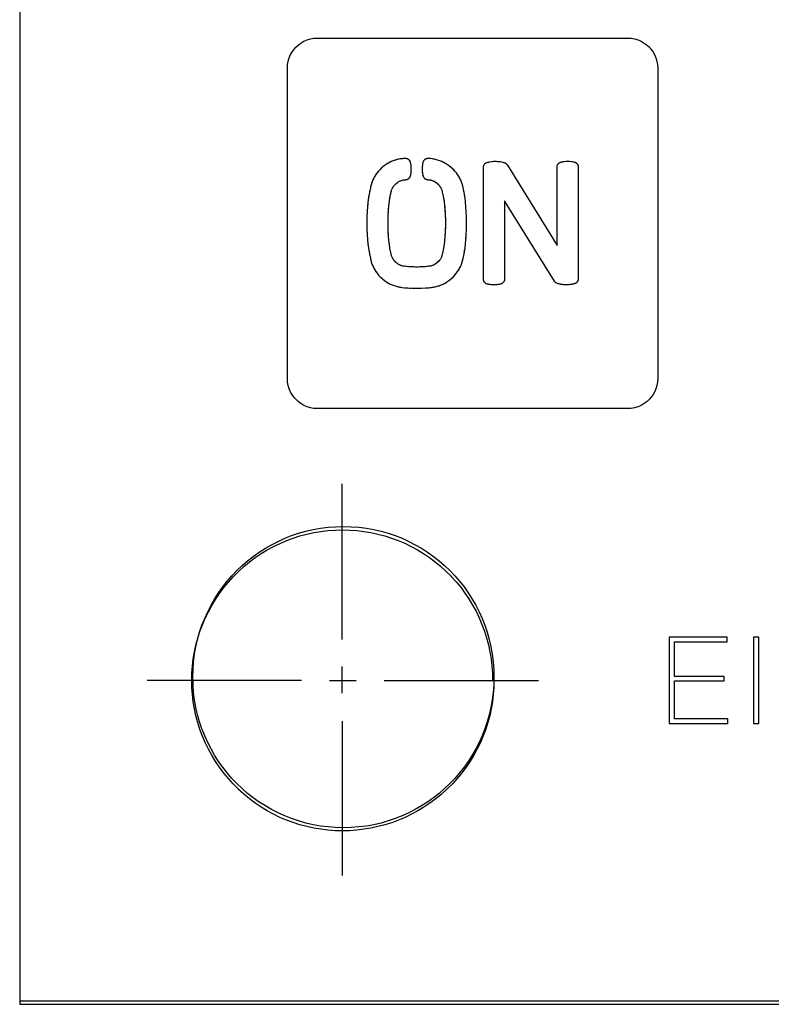
# Model space of a CAD drawing. Units: millimetres. Extents: x 31 to 818, y 144 to 401.
# Drawn here: x 68 to 93, y 274 to 306 of the extents above; entities that cross this region are included whole.
import ezdxf

# ---------------------------------------------------------------- set-up
doc = ezdxf.new("R2010")
doc.units = ezdxf.units.MM
doc.header["$LTSCALE"] = 46.255
doc.layers.get('0').update_dxf_attribs({"linetype": 'CONTINUOUS'})
doc.layers.add('ASSI', color=7, linetype='CONTINUOUS')
doc.layers.add('IMPORT_IGES', color=7, linetype='CONTINUOUS')

msp = doc.modelspace()

# ---------------------------------------------------------------- linework, layer by layer
at = {"color": 7, "linetype": 'CONTINUOUS'}
msp.add_line((68.228, 273.644), (204.228, 273.644), dxfattribs=at)
at = {"layer": 'ASSI', "color": 7, "linetype": 'CONTINUOUS'}
msp.add_circle((78.978, 284.394), 5, dxfattribs=at)
at = {"layer": 'IMPORT_IGES', "color": 7, "linetype": 'CONTINUOUS'}
for p, q in [((68.228, 389.527), (68.228, 273.534)), ((77.773, 305.546), (77.885, 305.58)), ((77.885, 305.58), (78, 305.6)), ((78, 305.6), (78.118, 305.607)), ((78.118, 305.607), (88.417, 305.607)), ((88.417, 305.607), (88.535, 305.6)), ((88.535, 305.6), (88.65, 305.58)), ((88.65, 305.58), (88.762, 305.546)), ((77.284, 305.16), (77.355, 305.254)), ((77.355, 305.254), (77.385, 305.288)), ((77.385, 305.288), (77.471, 305.37)), ((77.471, 305.37), (77.565, 305.441)), ((77.565, 305.441), (77.666, 305.5)), ((77.666, 305.5), (77.773, 305.546)), ((88.762, 305.546), (88.869, 305.5)), ((88.869, 305.5), (88.97, 305.441)), ((88.97, 305.441), (89.064, 305.37)), ((89.064, 305.37), (89.15, 305.288)), ((89.15, 305.288), (89.18, 305.254)), ((89.18, 305.254), (89.251, 305.16)), ((77.145, 304.839), (77.178, 304.951)), ((77.178, 304.951), (77.225, 305.058)), ((77.225, 305.058), (77.284, 305.16)), ((89.251, 305.16), (89.31, 305.058)), ((89.31, 305.058), (89.357, 304.951)), ((89.357, 304.951), (89.391, 304.839)), ((77.117, 304.607), (77.124, 304.724)), ((77.117, 294.307), (77.117, 304.607)), ((77.124, 304.724), (77.145, 304.839)), ((89.391, 304.839), (89.411, 304.724)), ((89.411, 304.724), (89.418, 304.607)), ((89.418, 304.607), (89.418, 294.307)), ((80.29, 301.332), (80.251, 301.298)), ((80.348, 301.377), (80.29, 301.332)), ((80.409, 301.419), (80.348, 301.377)), ((80.471, 301.456), (80.409, 301.419)), ((80.535, 301.49), (80.471, 301.456)), ((80.599, 301.519), (80.535, 301.49)), ((80.665, 301.544), (80.599, 301.519)), ((80.731, 301.565), (80.665, 301.544)), ((80.797, 301.581), (80.731, 301.565)), ((80.862, 301.593), (80.797, 301.581)), ((80.928, 301.6), (80.862, 301.593)), ((81.027, 301.61), (80.928, 301.6)), ((81.057, 301.608), (81.027, 301.61)), ((81.086, 301.602), (81.057, 301.608)), ((81.104, 301.596), (81.086, 301.602)), ((81.129, 301.583), (81.104, 301.596)), ((81.151, 301.567), (81.129, 301.583)), ((81.171, 301.548), (81.151, 301.567)), ((81.186, 301.527), (81.171, 301.548)), ((81.199, 301.503), (81.186, 301.527)), ((81.207, 301.477), (81.199, 301.503)), ((81.217, 301.434), (81.207, 301.477)), ((81.225, 301.379), (81.217, 301.434)), ((81.23, 301.315), (81.225, 301.379)), ((81.601, 301.381), (81.596, 301.317)), ((81.61, 301.436), (81.601, 301.381)), ((81.62, 301.48), (81.61, 301.436)), ((81.628, 301.505), (81.62, 301.48)), ((81.64, 301.528), (81.628, 301.505)), ((81.656, 301.55), (81.64, 301.528)), ((81.676, 301.569), (81.656, 301.55)), ((81.686, 301.577), (81.676, 301.569)), ((81.71, 301.592), (81.686, 301.577)), ((81.735, 301.602), (81.71, 301.592)), ((81.761, 301.608), (81.735, 301.602)), ((81.788, 301.611), (81.761, 301.608)), ((81.865, 301.604), (81.788, 301.611)), ((81.935, 301.596), (81.865, 301.604)), ((82.004, 301.584), (81.935, 301.596)), ((82.074, 301.567), (82.004, 301.584)), ((82.142, 301.546), (82.074, 301.567)), ((82.21, 301.521), (82.142, 301.546)), ((82.277, 301.492), (82.21, 301.521)), ((82.342, 301.459), (82.277, 301.492)), ((82.406, 301.422), (82.342, 301.459)), ((82.467, 301.381), (82.406, 301.422)), ((82.526, 301.336), (82.467, 301.381)), ((82.579, 301.291), (82.526, 301.336)), ((83.626, 301.311), (83.628, 301.337)), ((83.628, 301.337), (83.634, 301.363)), ((83.634, 301.363), (83.644, 301.388)), ((83.644, 301.388), (83.658, 301.411)), ((83.658, 301.411), (83.667, 301.423)), ((83.667, 301.423), (83.686, 301.442)), ((83.686, 301.442), (83.707, 301.458)), ((83.707, 301.458), (83.73, 301.471)), ((83.73, 301.471), (83.754, 301.479)), ((83.754, 301.479), (83.796, 301.492)), ((83.796, 301.492), (83.846, 301.502)), ((83.846, 301.502), (83.905, 301.511)), ((83.905, 301.511), (83.97, 301.515)), ((83.97, 301.515), (84.019, 301.516)), ((84.019, 301.516), (84.086, 301.514)), ((84.116, 301.512), (84.18, 301.505)), ((84.18, 301.505), (84.238, 301.494)), ((84.238, 301.494), (84.29, 301.48)), ((84.29, 301.48), (84.333, 301.465)), ((84.333, 301.465), (84.35, 301.46)), ((84.35, 301.46), (84.368, 301.45)), ((84.368, 301.45), (84.387, 301.435)), ((84.387, 301.435), (84.407, 301.415)), ((84.407, 301.415), (84.41, 301.411)), ((84.41, 301.411), (84.423, 301.391)), ((84.423, 301.391), (86.075, 298.725)), ((86.075, 301.323), (86.076, 301.347)), ((86.076, 301.347), (86.081, 301.371)), ((86.081, 301.371), (86.089, 301.395)), ((86.089, 301.395), (86.102, 301.418)), ((86.102, 301.418), (86.119, 301.439)), ((86.119, 301.439), (86.122, 301.442)), ((86.122, 301.442), (86.142, 301.46)), ((86.142, 301.46), (86.164, 301.475)), ((86.164, 301.475), (86.188, 301.485)), ((86.188, 301.485), (86.214, 301.492)), ((86.214, 301.492), (86.253, 301.502)), ((86.253, 301.502), (86.304, 301.51)), ((86.304, 301.51), (86.367, 301.515)), ((86.367, 301.515), (86.427, 301.516)), ((86.427, 301.516), (86.488, 301.515)), ((86.55, 301.509), (86.603, 301.501)), ((86.603, 301.501), (86.647, 301.491)), ((86.647, 301.491), (86.67, 301.484)), ((86.67, 301.484), (86.692, 301.474)), ((86.692, 301.474), (86.713, 301.459)), ((86.713, 301.459), (86.732, 301.441)), ((86.732, 301.441), (86.747, 301.423)), ((86.747, 301.423), (86.76, 301.4)), ((86.76, 301.4), (86.77, 301.375)), ((86.77, 301.375), (86.776, 301.349)), ((86.776, 301.349), (86.779, 301.323)), ((80.018, 301.018), (79.984, 300.957)), ((80.057, 301.079), (80.018, 301.018)), ((80.1, 301.137), (80.057, 301.079)), ((80.147, 301.193), (80.1, 301.137)), ((80.197, 301.247), (80.147, 301.193)), ((80.251, 301.298), (80.197, 301.247)), ((81.189, 300.992), (81.2, 301.014)), ((81.2, 301.014), (81.206, 301.037)), ((81.206, 301.037), (81.217, 301.081)), ((81.217, 301.081), (81.225, 301.136)), ((81.225, 301.136), (81.23, 301.199)), ((81.232, 301.269), (81.23, 301.315)), ((81.23, 301.199), (81.232, 301.269)), ((81.596, 301.317), (81.595, 301.269)), ((81.595, 301.269), (81.596, 301.199)), ((81.596, 301.199), (81.601, 301.137)), ((81.601, 301.137), (81.609, 301.085)), ((81.609, 301.085), (81.618, 301.044)), ((81.618, 301.044), (81.625, 301.019)), ((81.625, 301.019), (81.636, 300.995)), ((82.632, 301.24), (82.579, 301.291)), ((82.682, 301.187), (82.632, 301.24)), ((82.729, 301.131), (82.682, 301.187)), ((82.771, 301.073), (82.729, 301.131)), ((82.809, 301.014), (82.771, 301.073)), ((82.844, 300.953), (82.809, 301.014)), ((83.626, 297.609), (83.626, 301.311)), ((86.075, 298.725), (86.075, 301.323)), ((86.779, 301.323), (86.779, 297.621)), ((79.889, 300.704), (79.876, 300.64)), ((79.906, 300.768), (79.889, 300.704)), ((79.928, 300.832), (79.906, 300.768)), ((79.954, 300.895), (79.928, 300.832)), ((79.984, 300.957), (79.954, 300.895)), ((80.627, 300.659), (80.653, 300.697)), ((80.653, 300.697), (80.683, 300.734)), ((80.683, 300.734), (80.717, 300.768)), ((80.717, 300.768), (80.721, 300.771)), ((80.721, 300.771), (80.758, 300.802)), ((80.758, 300.802), (80.798, 300.829)), ((80.798, 300.829), (80.839, 300.852)), ((80.839, 300.852), (80.881, 300.871)), ((80.881, 300.871), (80.924, 300.886)), ((80.924, 300.886), (80.966, 300.896)), ((80.966, 300.896), (81.018, 300.903)), ((81.008, 300.901), (81.018, 300.903)), ((81.018, 300.903), (81.053, 300.906)), ((81.053, 300.906), (81.079, 300.91)), ((81.079, 300.91), (81.104, 300.919)), ((81.104, 300.919), (81.129, 300.931)), ((81.129, 300.931), (81.152, 300.947)), ((81.152, 300.947), (81.155, 300.951)), ((81.155, 300.951), (81.174, 300.97)), ((81.174, 300.97), (81.189, 300.992)), ((81.636, 300.995), (81.651, 300.973)), ((81.651, 300.973), (81.67, 300.953)), ((81.67, 300.953), (81.676, 300.947)), ((81.676, 300.947), (81.698, 300.931)), ((81.698, 300.931), (81.723, 300.918)), ((81.723, 300.918), (81.748, 300.91)), ((81.748, 300.91), (81.775, 300.906)), ((81.775, 300.906), (81.809, 300.902)), ((81.792, 300.904), (81.809, 300.902)), ((81.809, 300.902), (81.865, 300.895)), ((81.865, 300.895), (81.906, 300.885)), ((81.906, 300.885), (81.948, 300.871)), ((81.948, 300.871), (81.989, 300.852)), ((81.989, 300.852), (82.03, 300.829)), ((82.03, 300.829), (82.069, 300.802)), ((82.069, 300.802), (82.106, 300.771)), ((82.106, 300.771), (82.11, 300.767)), ((82.11, 300.767), (82.143, 300.732)), ((82.143, 300.732), (82.174, 300.695)), ((82.174, 300.695), (82.2, 300.656)), ((82.874, 300.89), (82.844, 300.953)), ((82.9, 300.827), (82.874, 300.89)), ((82.921, 300.763), (82.9, 300.827)), ((82.939, 300.698), (82.921, 300.763)), ((82.952, 300.633), (82.939, 300.698)), ((79.831, 300.426), (79.811, 300.299)), ((79.853, 300.539), (79.831, 300.426)), ((79.876, 300.64), (79.853, 300.539)), ((80.523, 300.3), (80.544, 300.406)), ((80.544, 300.406), (80.565, 300.5)), ((80.565, 300.5), (80.574, 300.54)), ((80.574, 300.54), (80.587, 300.58)), ((80.587, 300.58), (80.605, 300.62)), ((80.605, 300.62), (80.627, 300.659)), ((82.2, 300.656), (82.222, 300.616)), ((82.222, 300.616), (82.24, 300.575)), ((82.24, 300.575), (82.254, 300.534)), ((82.254, 300.534), (82.263, 300.492)), ((82.263, 300.492), (82.284, 300.4)), ((82.284, 300.4), (82.304, 300.295)), ((82.975, 300.534), (82.952, 300.633)), ((82.997, 300.421), (82.975, 300.534)), ((83.016, 300.295), (82.997, 300.421)), ((79.793, 300.16), (79.779, 300.01)), ((79.811, 300.299), (79.793, 300.16)), ((80.477, 299.904), (80.49, 300.048)), ((80.49, 300.048), (80.505, 300.181)), ((80.505, 300.181), (80.523, 300.3)), ((82.304, 300.295), (82.309, 300.262)), ((82.304, 300.295), (82.322, 300.176)), ((82.309, 300.262), (82.319, 300.196)), ((82.322, 300.176), (82.337, 300.044)), ((82.337, 300.044), (82.35, 299.901)), ((83.034, 300.157), (83.016, 300.295)), ((83.048, 300.008), (83.034, 300.157)), ((84.33, 300.206), (84.33, 297.609)), ((85.987, 297.533), (84.33, 300.206)), ((84.4, 300.093), (84.374, 300.132)), ((84.417, 300.065), (84.4, 300.093)), ((84.479, 299.965), (84.417, 300.065)), ((79.767, 299.849), (79.76, 299.682)), ((79.779, 300.01), (79.767, 299.849)), ((80.462, 299.589), (80.468, 299.75)), ((80.468, 299.75), (80.477, 299.904)), ((80.471, 299.8), (80.474, 299.85)), ((80.481, 299.954), (80.486, 300.003)), ((82.35, 299.901), (82.359, 299.747)), ((82.359, 299.747), (82.364, 299.586)), ((83.059, 299.848), (83.048, 300.008)), ((83.067, 299.681), (83.059, 299.848)), ((84.329, 299.958), (84.33, 299.906)), ((79.76, 299.682), (79.757, 299.509)), ((79.757, 299.509), (79.757, 299.422)), ((79.757, 299.422), (79.76, 299.249)), ((80.461, 299.507), (80.462, 299.589)), ((80.462, 299.343), (80.461, 299.507)), ((82.364, 299.586), (82.365, 299.507)), ((82.365, 299.507), (82.364, 299.342)), ((83.066, 299.247), (83.07, 299.419)), ((83.07, 299.509), (83.067, 299.681)), ((83.07, 299.419), (83.07, 299.509)), ((79.76, 299.249), (79.767, 299.082)), ((79.767, 299.082), (79.778, 298.923)), ((80.468, 299.182), (80.462, 299.343)), ((80.477, 299.029), (80.468, 299.182)), ((82.358, 299.181), (82.349, 299.028)), ((82.355, 299.132), (82.352, 299.082)), ((82.364, 299.342), (82.358, 299.181)), ((82.362, 299.292), (82.36, 299.242)), ((83.048, 298.92), (83.059, 299.079)), ((83.059, 299.079), (83.066, 299.247)), ((79.778, 298.923), (79.793, 298.773)), ((79.793, 298.773), (79.81, 298.635)), ((80.489, 298.886), (80.477, 299.029)), ((80.505, 298.755), (80.489, 298.886)), ((80.5, 298.788), (80.493, 298.854)), ((80.505, 298.755), (80.5, 298.788)), ((80.523, 298.636), (80.505, 298.755)), ((80.517, 298.669), (80.508, 298.735)), ((82.321, 298.751), (82.303, 298.632)), ((82.336, 298.883), (82.321, 298.751)), ((82.349, 299.028), (82.336, 298.883)), ((82.345, 298.978), (82.34, 298.928)), ((83.016, 298.631), (83.033, 298.77)), ((83.033, 298.77), (83.048, 298.92)), ((85.951, 298.926), (85.969, 298.897)), ((85.986, 298.868), (86.004, 298.841)), ((86.004, 298.841), (86.029, 298.801)), ((79.81, 298.635), (79.83, 298.51)), ((79.83, 298.51), (79.851, 298.397)), ((79.851, 298.397), (79.875, 298.298)), ((80.523, 298.636), (80.517, 298.669)), ((80.542, 298.531), (80.523, 298.636)), ((80.564, 298.44), (80.542, 298.531)), ((80.573, 298.398), (80.564, 298.44)), ((80.586, 298.357), (80.573, 298.398)), ((82.252, 298.392), (82.239, 298.352)), ((82.261, 298.433), (82.252, 298.392)), ((82.283, 298.526), (82.261, 298.433)), ((82.303, 298.632), (82.283, 298.526)), ((82.95, 298.291), (82.974, 298.392)), ((82.974, 298.392), (82.996, 298.505)), ((82.996, 298.505), (83.016, 298.631)), ((79.875, 298.298), (79.887, 298.233)), ((79.887, 298.233), (79.905, 298.169)), ((79.905, 298.169), (79.926, 298.105)), ((79.926, 298.105), (79.952, 298.041)), ((80.604, 298.315), (80.586, 298.357)), ((80.626, 298.275), (80.604, 298.315)), ((80.652, 298.236), (80.626, 298.275)), ((80.683, 298.199), (80.652, 298.236)), ((80.717, 298.164), (80.683, 298.199)), ((80.721, 298.16), (80.717, 298.164)), ((80.758, 298.129), (80.721, 298.16)), ((80.797, 298.102), (80.758, 298.129)), ((80.837, 298.079), (80.797, 298.102)), ((80.879, 298.06), (80.837, 298.079)), ((81.987, 298.079), (81.945, 298.06)), ((82.028, 298.102), (81.987, 298.079)), ((82.067, 298.129), (82.028, 298.102)), ((82.105, 298.16), (82.067, 298.129)), ((82.108, 298.163), (82.105, 298.16)), ((82.142, 298.197), (82.108, 298.163)), ((82.173, 298.234), (82.142, 298.197)), ((82.199, 298.272), (82.173, 298.234)), ((82.221, 298.312), (82.199, 298.272)), ((82.239, 298.352), (82.221, 298.312)), ((82.873, 298.037), (82.899, 298.1)), ((82.899, 298.1), (82.92, 298.163)), ((82.92, 298.163), (82.937, 298.227)), ((82.937, 298.227), (82.95, 298.291)), ((79.952, 298.041), (79.983, 297.978)), ((79.983, 297.978), (80.017, 297.916)), ((80.017, 297.916), (80.056, 297.856)), ((80.056, 297.856), (80.099, 297.797)), ((80.099, 297.797), (80.146, 297.741)), ((80.146, 297.741), (80.196, 297.686)), ((80.92, 298.046), (80.879, 298.06)), ((80.962, 298.036), (80.92, 298.046)), ((81.002, 298.03), (80.962, 298.036)), ((81.056, 298.024), (81.002, 298.03)), ((81.083, 298.021), (81.056, 298.024)), ((81.187, 298.013), (81.083, 298.021)), ((81.311, 298.008), (81.187, 298.013)), ((81.413, 298.007), (81.311, 298.008)), ((81.514, 298.008), (81.413, 298.007)), ((81.638, 298.013), (81.514, 298.008)), ((81.605, 298.011), (81.538, 298.009)), ((81.638, 298.013), (81.605, 298.011)), ((81.74, 298.02), (81.638, 298.013)), ((81.818, 298.03), (81.74, 298.02)), ((81.86, 298.035), (81.818, 298.03)), ((81.902, 298.045), (81.86, 298.035)), ((81.945, 298.06), (81.902, 298.045)), ((82.629, 297.684), (82.679, 297.738)), ((82.679, 297.738), (82.726, 297.795)), ((82.726, 297.795), (82.769, 297.853)), ((82.769, 297.853), (82.808, 297.913)), ((82.808, 297.913), (82.842, 297.974)), ((82.842, 297.974), (82.873, 298.037)), ((80.196, 297.686), (80.249, 297.635)), ((80.249, 297.635), (80.288, 297.601)), ((80.288, 297.601), (80.346, 297.556)), ((80.346, 297.556), (80.407, 297.514)), ((80.407, 297.514), (80.469, 297.476)), ((80.469, 297.476), (80.532, 297.442)), ((80.532, 297.442), (80.596, 297.413)), ((80.596, 297.413), (80.661, 297.388)), ((82.162, 297.387), (82.228, 297.413)), ((82.228, 297.413), (82.292, 297.442)), ((82.292, 297.442), (82.356, 297.476)), ((82.356, 297.476), (82.418, 297.513)), ((82.418, 297.513), (82.479, 297.555)), ((82.479, 297.555), (82.537, 297.6)), ((82.537, 297.6), (82.575, 297.633)), ((82.575, 297.633), (82.629, 297.684)), ((83.628, 297.583), (83.626, 297.609)), ((83.634, 297.558), (83.628, 297.583)), ((83.644, 297.533), (83.634, 297.558)), ((83.658, 297.509), (83.644, 297.533)), ((83.673, 297.49), (83.658, 297.509)), ((83.692, 297.472), (83.673, 297.49)), ((83.713, 297.457), (83.692, 297.472)), ((83.735, 297.447), (83.713, 297.457)), ((83.758, 297.44), (83.735, 297.447)), ((83.801, 297.43), (83.758, 297.44)), ((83.855, 297.422), (83.801, 297.43)), ((83.917, 297.417), (83.855, 297.422)), ((83.979, 297.415), (83.917, 297.417)), ((84.04, 297.417), (83.979, 297.415)), ((84.103, 297.422), (84.04, 297.417)), ((84.154, 297.43), (84.103, 297.422)), ((84.193, 297.439), (84.154, 297.43)), ((84.218, 297.446), (84.193, 297.439)), ((84.241, 297.457), (84.218, 297.446)), ((84.263, 297.471), (84.241, 297.457)), ((84.283, 297.489), (84.263, 297.471)), ((84.285, 297.491), (84.283, 297.489)), ((84.302, 297.512), (84.285, 297.491)), ((84.315, 297.536), (84.302, 297.512)), ((84.324, 297.56), (84.315, 297.536)), ((84.329, 297.585), (84.324, 297.56)), ((84.33, 297.609), (84.329, 297.585)), ((85.994, 297.523), (85.981, 297.543)), ((86.012, 297.503), (85.994, 297.523)), ((86.034, 297.484), (86.013, 297.502)), ((86.054, 297.473), (86.034, 297.484)), ((86.072, 297.466), (86.054, 297.473)), ((86.115, 297.451), (86.063, 297.469)), ((86.166, 297.438), (86.115, 297.451)), ((86.223, 297.427), (86.166, 297.438)), ((86.287, 297.419), (86.223, 297.427)), ((86.384, 297.415), (86.317, 297.417)), ((86.436, 297.416), (86.384, 297.415)), ((86.501, 297.421), (86.436, 297.416)), ((86.559, 297.43), (86.501, 297.421)), ((86.608, 297.44), (86.559, 297.43)), ((86.648, 297.453), (86.608, 297.44)), ((86.672, 297.46), (86.648, 297.453)), ((86.695, 297.472), (86.672, 297.46)), ((86.716, 297.487), (86.695, 297.472)), ((86.735, 297.506), (86.716, 297.487)), ((86.747, 297.521), (86.735, 297.506)), ((86.76, 297.544), (86.747, 297.521)), ((86.77, 297.569), (86.76, 297.544)), ((86.776, 297.595), (86.77, 297.569)), ((86.779, 297.621), (86.776, 297.595)), ((80.661, 297.388), (80.727, 297.367)), ((80.727, 297.367), (80.792, 297.351)), ((80.792, 297.351), (80.857, 297.339)), ((80.857, 297.339), (80.923, 297.332)), ((80.923, 297.332), (81.008, 297.321)), ((81.008, 297.321), (81.118, 297.312)), ((81.118, 297.312), (81.25, 297.306)), ((81.25, 297.306), (81.266, 297.306)), ((81.266, 297.306), (81.413, 297.304)), ((81.413, 297.304), (81.561, 297.306)), ((81.561, 297.306), (81.576, 297.306)), ((81.576, 297.306), (81.708, 297.312)), ((81.708, 297.312), (81.844, 297.323)), ((81.816, 297.321), (81.899, 297.331)), ((81.899, 297.331), (81.965, 297.339)), ((81.965, 297.339), (82.03, 297.351)), ((82.03, 297.351), (82.096, 297.367)), ((82.096, 297.367), (82.162, 297.387)), ((77.124, 294.19), (77.117, 294.307)), ((77.145, 294.075), (77.124, 294.19)), ((89.411, 294.19), (89.391, 294.075)), ((89.418, 294.307), (89.411, 294.19)), ((77.178, 293.963), (77.145, 294.075)), ((77.225, 293.856), (77.178, 293.963)), ((77.284, 293.754), (77.225, 293.856)), ((89.31, 293.856), (89.251, 293.754)), ((89.357, 293.963), (89.31, 293.856)), ((89.391, 294.075), (89.357, 293.963)), ((77.355, 293.66), (77.284, 293.754)), ((77.385, 293.626), (77.355, 293.66)), ((77.471, 293.544), (77.385, 293.626)), ((77.565, 293.474), (77.471, 293.544)), ((89.064, 293.544), (88.97, 293.474)), ((89.15, 293.626), (89.064, 293.544)), ((89.18, 293.66), (89.15, 293.626)), ((89.251, 293.754), (89.18, 293.66)), ((77.666, 293.414), (77.565, 293.474)), ((77.773, 293.368), (77.666, 293.414)), ((77.885, 293.334), (77.773, 293.368)), ((78, 293.314), (77.885, 293.334)), ((78.118, 293.307), (78, 293.314)), ((88.417, 293.307), (78.118, 293.307)), ((88.535, 293.314), (88.417, 293.307)), ((88.65, 293.334), (88.535, 293.314)), ((88.762, 293.368), (88.65, 293.334)), ((88.869, 293.414), (88.762, 293.368)), ((88.97, 293.474), (88.869, 293.414)), ((78.938, 285.641), (78.938, 290.806)), ((78.228, 289.232), (78.463, 289.26)), ((78.463, 289.26), (78.7, 289.276)), ((78.7, 289.276), (78.938, 289.282)), ((78.938, 289.282), (79.179, 289.276)), ((79.179, 289.276), (79.419, 289.26)), ((79.419, 289.26), (79.656, 289.232)), ((76.873, 288.834), (77.09, 288.927)), ((77.09, 288.927), (77.311, 289.01)), ((77.311, 289.01), (77.536, 289.081)), ((77.536, 289.081), (77.764, 289.142)), ((77.764, 289.142), (77.995, 289.192)), ((77.995, 289.192), (78.228, 289.232)), ((79.656, 289.232), (79.891, 289.193)), ((79.891, 289.193), (80.123, 289.143)), ((80.123, 289.143), (80.352, 289.082)), ((80.352, 289.082), (80.577, 289.011)), ((80.577, 289.011), (80.799, 288.929)), ((80.799, 288.929), (81.016, 288.836)), ((76.248, 288.493), (76.451, 288.617)), ((76.451, 288.617), (76.659, 288.73)), ((76.659, 288.73), (76.873, 288.834)), ((81.016, 288.836), (81.229, 288.734)), ((81.229, 288.734), (81.436, 288.621)), ((81.436, 288.621), (81.638, 288.498)), ((75.86, 288.217), (76.051, 288.36)), ((76.051, 288.36), (76.248, 288.493)), ((81.638, 288.498), (81.834, 288.366)), ((81.834, 288.366), (82.024, 288.224)), ((75.498, 287.904), (75.676, 288.065)), ((75.676, 288.065), (75.86, 288.217)), ((82.024, 288.224), (82.207, 288.073)), ((82.207, 288.073), (82.383, 287.914)), ((75.16, 287.549), (75.32, 287.726)), ((75.32, 287.726), (75.329, 287.735)), ((75.329, 287.735), (75.498, 287.904)), ((82.383, 287.914), (82.551, 287.746)), ((82.551, 287.746), (82.562, 287.735)), ((82.562, 287.735), (82.721, 287.559)), ((74.865, 287.174), (75.008, 287.365)), ((75.008, 287.365), (75.16, 287.549)), ((82.721, 287.559), (82.872, 287.376)), ((82.872, 287.376), (83.014, 287.185)), ((74.608, 286.773), (74.731, 286.976)), ((74.731, 286.976), (74.865, 287.174)), ((83.014, 287.185), (83.147, 286.989)), ((83.147, 286.989), (83.27, 286.786)), ((74.494, 286.565), (74.608, 286.773)), ((83.27, 286.786), (83.383, 286.578)), ((74.297, 286.134), (74.391, 286.352)), ((74.391, 286.352), (74.494, 286.565)), ((83.383, 286.578), (83.486, 286.364)), ((83.486, 286.364), (83.579, 286.146)), ((74.215, 285.913), (74.297, 286.134)), ((83.579, 286.146), (83.661, 285.924)), ((74.082, 285.46), (74.143, 285.688)), ((74.143, 285.688), (74.215, 285.913)), ((83.661, 285.924), (83.733, 285.698)), ((83.733, 285.698), (83.794, 285.469)), ((89.797, 285.719), (89.797, 282.855)), ((91.722, 285.719), (89.797, 285.719)), ((91.722, 285.566), (91.722, 285.719)), ((92.594, 285.719), (92.594, 282.855)), ((92.771, 285.719), (92.594, 285.719)), ((92.771, 282.855), (92.771, 285.719)), ((74.032, 285.23), (74.082, 285.46)), ((83.794, 285.469), (83.844, 285.237)), ((89.973, 284.419), (89.973, 285.566)), ((89.973, 285.566), (91.722, 285.566)), ((73.965, 284.762), (73.993, 284.997)), ((73.993, 284.997), (74.032, 285.23)), ((83.844, 285.237), (83.883, 285.003)), ((83.883, 285.003), (83.911, 284.766)), ((73.948, 284.525), (73.965, 284.762)), ((78.938, 283.863), (78.938, 284.752)), ((83.911, 284.766), (83.928, 284.527)), ((73.942, 284.287), (73.948, 284.525)), ((83.928, 284.527), (83.933, 284.287)), ((91.617, 284.419), (89.973, 284.419)), ((91.617, 284.266), (91.617, 284.419)), ((77.583, 284.287), (72.461, 284.287)), ((73.948, 284.049), (73.942, 284.287)), ((73.965, 283.812), (73.948, 284.049)), ((78.515, 284.287), (79.404, 284.287)), ((80.335, 284.287), (85.457, 284.287)), ((83.97, 284.049), (83.953, 283.812)), ((83.975, 284.287), (83.97, 284.049)), ((89.973, 283.007), (89.973, 284.266)), ((89.973, 284.266), (91.617, 284.266)), ((73.993, 283.577), (73.965, 283.812)), ((83.953, 283.812), (83.925, 283.577)), ((74.032, 283.344), (73.993, 283.577)), ((83.925, 283.577), (83.886, 283.344)), ((74.082, 283.113), (74.032, 283.344)), ((74.143, 282.885), (74.082, 283.113)), ((83.836, 283.114), (83.775, 282.886)), ((83.886, 283.344), (83.836, 283.114)), ((74.215, 282.66), (74.143, 282.885)), ((78.938, 282.932), (78.938, 277.81)), ((83.775, 282.886), (83.703, 282.662)), ((89.797, 282.855), (91.742, 282.855)), ((91.742, 283.007), (89.973, 283.007)), ((91.742, 282.855), (91.742, 283.007)), ((92.594, 282.855), (92.771, 282.855)), ((74.297, 282.439), (74.215, 282.66)), ((74.39, 282.221), (74.297, 282.439)), ((83.62, 282.441), (83.527, 282.224)), ((83.703, 282.662), (83.62, 282.441)), ((74.494, 282.008), (74.39, 282.221)), ((83.527, 282.224), (83.424, 282.011)), ((74.608, 281.8), (74.494, 282.008)), ((74.731, 281.597), (74.608, 281.8)), ((83.31, 281.803), (83.187, 281.601)), ((83.424, 282.011), (83.31, 281.803)), ((74.865, 281.4), (74.731, 281.597)), ((75.008, 281.209), (74.865, 281.4)), ((83.053, 281.404), (82.911, 281.213)), ((83.187, 281.601), (83.053, 281.404)), ((75.16, 281.024), (75.008, 281.209)), ((82.911, 281.213), (82.759, 281.03)), ((75.32, 280.847), (75.16, 281.024)), ((75.489, 280.678), (75.32, 280.847)), ((82.577, 280.831), (82.407, 280.663)), ((82.598, 280.853), (82.577, 280.831)), ((82.759, 281.03), (82.598, 280.853)), ((75.498, 280.669), (75.489, 280.678)), ((75.675, 280.508), (75.498, 280.669)), ((75.86, 280.357), (75.675, 280.508)), ((82.229, 280.503), (82.044, 280.352)), ((82.407, 280.663), (82.229, 280.503)), ((76.051, 280.214), (75.86, 280.357)), ((76.248, 280.08), (76.051, 280.214)), ((81.852, 280.21), (81.654, 280.078)), ((82.044, 280.352), (81.852, 280.21)), ((76.451, 279.957), (76.248, 280.08)), ((76.659, 279.843), (76.451, 279.957)), ((76.872, 279.739), (76.659, 279.843)), ((81.24, 279.841), (81.026, 279.738)), ((81.45, 279.954), (81.24, 279.841)), ((81.654, 280.078), (81.45, 279.954)), ((77.09, 279.646), (76.872, 279.739)), ((77.311, 279.564), (77.09, 279.646)), ((77.536, 279.492), (77.311, 279.564)), ((77.764, 279.431), (77.536, 279.492)), ((80.357, 279.492), (80.126, 279.431)), ((80.584, 279.563), (80.357, 279.492)), ((80.807, 279.645), (80.584, 279.563)), ((81.026, 279.738), (80.807, 279.645)), ((77.995, 279.381), (77.764, 279.431)), ((78.228, 279.342), (77.995, 279.381)), ((78.463, 279.314), (78.228, 279.342)), ((78.7, 279.297), (78.463, 279.314)), ((78.938, 279.291), (78.7, 279.297)), ((79.18, 279.297), (78.938, 279.291)), ((79.42, 279.314), (79.18, 279.297)), ((79.658, 279.342), (79.42, 279.314)), ((79.893, 279.381), (79.658, 279.342)), ((80.126, 279.431), (79.893, 279.381)), ((68.228, 273.534), (204.117, 273.534))]:
    msp.add_line(p, q, dxfattribs=at)
for points in [[(80.687, 301.552), (80.665, 301.544), (80.632, 301.532), (80.599, 301.519), (80.567, 301.505), (80.535, 301.49), (80.502, 301.474), (80.471, 301.456), (80.44, 301.438), (80.409, 301.419), (80.378, 301.398), (80.348, 301.377), (80.319, 301.355), (80.29, 301.332), (80.27, 301.315), (80.251, 301.298), (80.224, 301.273), (80.197, 301.247), (80.172, 301.22), (80.147, 301.193), (80.123, 301.165), (80.1, 301.137), (80.078, 301.108), (80.057, 301.079), (80.037, 301.049), (80.018, 301.018), (80.001, 300.988)], [(80.818, 301.585), (80.797, 301.581), (80.763, 301.573), (80.731, 301.565), (80.708, 301.558)], [(80.906, 301.598), (80.884, 301.595), (80.862, 301.593), (80.84, 301.589)], [(81.037, 301.61), (81.027, 301.61), (81.011, 301.61), (80.994, 301.609), (80.978, 301.607), (80.961, 301.605), (80.945, 301.602), (80.928, 301.6)], [(81.112, 301.592), (81.104, 301.596), (81.095, 301.599), (81.086, 301.602), (81.072, 301.605), (81.057, 301.608), (81.047, 301.609)], [(81.191, 301.519), (81.186, 301.527), (81.179, 301.538), (81.171, 301.548), (81.161, 301.558), (81.151, 301.567), (81.14, 301.575), (81.129, 301.583), (81.121, 301.588)], [(81.22, 301.416), (81.217, 301.434), (81.213, 301.456), (81.207, 301.477), (81.205, 301.486), (81.202, 301.495), (81.199, 301.503), (81.195, 301.511)], [(81.227, 301.358), (81.225, 301.379), (81.223, 301.397)], [(81.232, 301.246), (81.232, 301.269), (81.231, 301.292), (81.23, 301.315), (81.229, 301.337)], [(81.676, 301.569), (81.665, 301.56), (81.656, 301.55), (81.648, 301.539), (81.64, 301.528), (81.633, 301.517), (81.628, 301.505), (81.623, 301.493), (81.62, 301.48), (81.614, 301.458), (81.61, 301.436), (81.605, 301.409), (81.601, 301.381), (81.598, 301.349), (81.596, 301.317)], [(81.775, 301.61), (81.761, 301.608), (81.748, 301.606), (81.735, 301.602), (81.722, 301.597), (81.71, 301.592), (81.698, 301.585), (81.686, 301.577)], [(81.865, 301.604), (81.839, 301.607), (81.814, 301.61), (81.788, 301.611), (81.775, 301.61)], [(82.945, 300.666), (82.939, 300.698), (82.931, 300.731), (82.921, 300.763), (82.911, 300.795), (82.9, 300.827), (82.887, 300.859), (82.874, 300.89), (82.859, 300.922), (82.844, 300.953), (82.827, 300.983), (82.809, 301.014), (82.791, 301.044), (82.771, 301.073), (82.75, 301.103), (82.729, 301.131), (82.706, 301.159), (82.682, 301.187), (82.658, 301.214), (82.632, 301.24), (82.606, 301.266), (82.579, 301.291), (82.553, 301.314), (82.526, 301.336), (82.497, 301.359), (82.467, 301.381), (82.437, 301.402), (82.406, 301.422), (82.374, 301.441), (82.342, 301.459), (82.31, 301.476), (82.277, 301.492), (82.244, 301.507), (82.21, 301.521), (82.176, 301.534), (82.142, 301.546), (82.108, 301.557), (82.074, 301.567), (82.039, 301.576), (82.004, 301.584), (81.97, 301.59), (81.935, 301.596)], [(83.626, 301.311), (83.627, 301.324), (83.628, 301.337), (83.631, 301.35), (83.634, 301.363), (83.639, 301.376), (83.644, 301.388), (83.651, 301.4), (83.658, 301.411)], [(83.667, 301.423), (83.676, 301.433), (83.686, 301.442), (83.696, 301.451), (83.707, 301.458), (83.718, 301.465), (83.73, 301.471), (83.742, 301.475), (83.754, 301.479), (83.775, 301.486), (83.796, 301.492), (83.821, 301.498), (83.846, 301.502)], [(83.905, 301.511), (83.938, 301.513), (83.97, 301.515)], [(84.019, 301.516), (84.053, 301.516), (84.086, 301.514), (84.116, 301.512), (84.148, 301.509), (84.18, 301.505)], [(84.238, 301.494), (84.264, 301.488), (84.29, 301.48), (84.311, 301.473), (84.333, 301.465), (84.341, 301.463), (84.35, 301.46), (84.359, 301.456), (84.368, 301.45)], [(84.387, 301.435), (84.397, 301.425), (84.407, 301.415)], [(84.41, 301.411), (84.417, 301.401), (84.423, 301.391)], [(86.075, 301.323), (86.075, 301.335), (86.076, 301.347), (86.078, 301.359), (86.081, 301.371)], [(86.089, 301.395), (86.095, 301.407), (86.102, 301.418), (86.11, 301.429), (86.119, 301.439)], [(86.122, 301.442), (86.132, 301.451), (86.142, 301.46), (86.153, 301.468), (86.164, 301.475), (86.176, 301.48), (86.188, 301.485), (86.201, 301.489), (86.214, 301.492), (86.233, 301.497), (86.253, 301.502), (86.279, 301.506), (86.304, 301.51)], [(86.488, 301.515), (86.55, 301.509), (86.577, 301.506), (86.603, 301.501), (86.625, 301.496), (86.647, 301.491)], [(86.647, 301.491), (86.659, 301.488), (86.67, 301.484), (86.681, 301.48), (86.692, 301.474)], [(86.713, 301.459), (86.723, 301.451), (86.732, 301.441)], [(86.747, 301.423), (86.754, 301.412), (86.76, 301.4), (86.766, 301.388), (86.77, 301.375), (86.774, 301.362), (86.776, 301.349), (86.778, 301.336)], [(86.778, 301.336), (86.779, 301.323), (86.779, 301.273), (86.779, 301.223)], [(81.189, 300.992), (81.194, 300.999), (81.197, 301.006), (81.2, 301.014), (81.203, 301.025), (81.206, 301.037), (81.212, 301.059), (81.217, 301.081), (81.22, 301.099)], [(81.223, 301.117), (81.225, 301.136), (81.228, 301.168), (81.23, 301.199), (81.231, 301.223)], [(81.595, 301.269), (81.595, 301.234), (81.596, 301.199), (81.598, 301.168), (81.601, 301.137), (81.604, 301.111), (81.609, 301.085), (81.613, 301.064), (81.622, 301.031)], [(81.622, 301.031), (81.625, 301.019), (81.63, 301.007), (81.636, 300.995), (81.643, 300.984), (81.651, 300.973), (81.66, 300.962), (81.67, 300.953)], [(80.001, 300.988), (79.984, 300.957), (79.968, 300.926), (79.954, 300.895), (79.94, 300.863), (79.928, 300.832), (79.916, 300.8), (79.906, 300.768), (79.897, 300.736), (79.889, 300.704), (79.882, 300.672), (79.876, 300.64), (79.865, 300.592), (79.853, 300.543)], [(80.565, 300.5), (80.569, 300.52), (80.574, 300.54), (80.58, 300.56), (80.587, 300.58), (80.595, 300.6), (80.605, 300.62), (80.615, 300.64), (80.627, 300.659), (80.639, 300.679), (80.653, 300.697), (80.668, 300.716), (80.683, 300.734), (80.7, 300.751), (80.717, 300.768)], [(80.721, 300.771), (80.739, 300.787), (80.758, 300.802), (80.778, 300.816), (80.798, 300.829), (80.818, 300.841), (80.839, 300.852), (80.86, 300.862), (80.881, 300.871), (80.902, 300.879), (80.924, 300.886), (80.945, 300.891), (80.966, 300.896), (80.987, 300.899), (81.008, 300.901)], [(81.018, 300.903), (81.035, 300.904), (81.053, 300.906), (81.066, 300.908), (81.079, 300.91), (81.092, 300.914), (81.104, 300.919), (81.117, 300.924), (81.129, 300.931), (81.141, 300.939), (81.152, 300.947)], [(81.155, 300.951), (81.165, 300.96), (81.174, 300.97), (81.182, 300.981), (81.189, 300.992)], [(81.676, 300.947), (81.687, 300.939), (81.698, 300.931), (81.71, 300.924), (81.723, 300.918), (81.735, 300.914), (81.748, 300.91), (81.762, 300.908), (81.775, 300.906)], [(81.824, 300.901), (81.844, 300.898), (81.865, 300.895), (81.886, 300.891), (81.906, 300.885), (81.927, 300.879), (81.948, 300.871), (81.969, 300.862), (81.989, 300.852), (82.01, 300.841), (82.03, 300.829), (82.049, 300.816), (82.069, 300.802), (82.088, 300.787), (82.106, 300.771)], [(82.11, 300.767), (82.127, 300.75), (82.143, 300.732), (82.159, 300.714), (82.174, 300.695), (82.187, 300.676), (82.2, 300.656), (82.212, 300.637), (82.222, 300.616), (82.232, 300.596), (82.24, 300.575), (82.247, 300.555), (82.254, 300.534), (82.258, 300.513), (82.263, 300.492)], [(79.831, 300.426), (79.823, 300.376), (79.815, 300.327)], [(79.853, 300.539), (79.846, 300.507), (79.834, 300.441)], [(80.523, 300.3), (80.529, 300.333), (80.542, 300.398)], [(80.544, 300.406), (80.55, 300.438), (80.558, 300.469)], [(82.284, 300.4), (82.293, 300.351), (82.302, 300.302)], [(82.975, 300.534), (82.964, 300.582), (82.952, 300.631)], [(82.997, 300.421), (82.987, 300.47), (82.978, 300.519)], [(83.016, 300.295), (83.009, 300.345), (83.001, 300.394)], [(79.793, 300.16), (79.788, 300.11), (79.784, 300.06)], [(79.811, 300.299), (79.804, 300.249), (79.798, 300.2)], [(80.49, 300.048), (80.495, 300.098), (80.501, 300.147)], [(80.505, 300.181), (80.513, 300.23), (80.52, 300.279)], [(82.322, 300.176), (82.328, 300.127), (82.333, 300.077)], [(82.337, 300.044), (82.342, 299.995), (82.346, 299.945)], [(83.034, 300.157), (83.028, 300.207), (83.021, 300.257)], [(84.366, 300.146), (84.357, 300.161), (84.347, 300.178), (84.342, 300.186), (84.338, 300.195), (84.333, 300.202), (84.331, 300.204), (84.33, 300.206), (84.328, 300.207), (84.326, 300.207), (84.325, 300.205), (84.324, 300.202), (84.323, 300.196), (84.323, 300.187), (84.324, 300.178), (84.325, 300.161), (84.328, 300.124)], [(84.328, 300.124), (84.33, 300.106), (84.331, 300.09), (84.331, 300.075), (84.332, 300.062), (84.331, 300.05), (84.331, 300.028), (84.33, 300.006), (84.329, 299.983)], [(79.779, 300.01), (79.775, 299.96), (79.772, 299.91)], [(82.35, 299.901), (82.353, 299.851), (82.355, 299.801)], [(82.359, 299.747), (82.36, 299.697), (82.362, 299.647)], [(80.461, 299.507), (80.462, 299.548), (80.462, 299.589)], [(80.462, 299.343), (80.462, 299.393), (80.462, 299.443)], [(80.468, 299.182), (80.466, 299.232), (80.464, 299.282)], [(80.477, 299.029), (80.473, 299.079), (80.471, 299.129)], [(79.793, 298.773), (79.799, 298.724), (79.805, 298.674)], [(80.489, 298.886), (80.484, 298.936), (80.48, 298.985)], [(82.321, 298.751), (82.314, 298.702), (82.306, 298.652)], [(82.336, 298.883), (82.331, 298.834), (82.325, 298.784)], [(83.016, 298.631), (83.022, 298.681), (83.028, 298.73)], [(83.033, 298.77), (83.038, 298.82), (83.043, 298.869)], [(83.048, 298.92), (83.051, 298.97), (83.055, 299.019)], [(86.038, 298.787), (86.047, 298.772), (86.056, 298.756), (86.062, 298.746), (86.067, 298.737), (86.071, 298.73), (86.075, 298.725), (86.078, 298.724), (86.08, 298.726), (86.081, 298.73), (86.081, 298.736), (86.081, 298.744), (86.081, 298.754), (86.08, 298.771), (86.077, 298.808)], [(86.077, 298.808), (86.075, 298.825), (86.074, 298.847), (86.073, 298.865), (86.073, 298.881), (86.074, 298.904), (86.075, 298.925), (86.075, 298.957), (86.075, 298.991), (86.075, 299.025)], [(79.81, 298.635), (79.817, 298.586), (79.825, 298.537)], [(79.83, 298.51), (79.839, 298.461), (79.849, 298.412)], [(79.851, 298.397), (79.862, 298.349), (79.874, 298.3)], [(80.542, 298.531), (80.536, 298.564), (80.524, 298.63)], [(80.717, 298.164), (80.699, 298.181), (80.683, 298.199), (80.667, 298.217), (80.652, 298.236), (80.639, 298.255), (80.626, 298.275), (80.615, 298.295), (80.604, 298.315), (80.595, 298.336), (80.586, 298.357), (80.579, 298.377), (80.573, 298.398), (80.568, 298.419), (80.564, 298.44), (80.557, 298.47), (80.549, 298.501)], [(82.261, 298.433), (82.257, 298.412), (82.252, 298.392), (82.246, 298.372), (82.239, 298.352), (82.231, 298.331), (82.221, 298.312), (82.211, 298.291), (82.199, 298.272), (82.186, 298.252), (82.173, 298.234), (82.158, 298.215), (82.142, 298.197), (82.125, 298.179), (82.108, 298.163)], [(82.283, 298.526), (82.276, 298.494), (82.268, 298.464)], [(82.303, 298.632), (82.294, 298.582), (82.284, 298.533)], [(82.575, 297.633), (82.602, 297.658), (82.629, 297.684), (82.654, 297.711), (82.679, 297.738), (82.703, 297.766), (82.726, 297.795), (82.748, 297.823), (82.769, 297.853), (82.789, 297.883), (82.808, 297.913), (82.825, 297.943), (82.842, 297.974), (82.858, 298.005), (82.873, 298.037), (82.886, 298.068), (82.899, 298.1), (82.91, 298.131), (82.92, 298.163), (82.929, 298.195), (82.937, 298.227), (82.944, 298.259), (82.95, 298.291), (82.961, 298.34), (82.973, 298.388)], [(82.974, 298.392), (82.984, 298.441), (82.993, 298.49)], [(82.996, 298.505), (83.004, 298.554), (83.011, 298.604)], [(79.881, 298.266), (79.887, 298.233), (79.895, 298.201), (79.905, 298.169), (79.915, 298.137), (79.926, 298.105), (79.939, 298.073), (79.952, 298.041), (79.967, 298.009), (79.983, 297.978), (80, 297.947), (80.017, 297.916), (80.036, 297.886), (80.056, 297.856), (80.077, 297.826), (80.099, 297.797), (80.122, 297.769), (80.146, 297.741), (80.17, 297.713), (80.196, 297.686), (80.222, 297.66), (80.249, 297.635)], [(81.083, 298.021), (80.982, 298.033), (80.962, 298.036), (80.941, 298.04), (80.92, 298.046), (80.899, 298.052), (80.879, 298.06), (80.858, 298.069), (80.837, 298.079), (80.817, 298.09), (80.797, 298.102), (80.777, 298.115), (80.758, 298.129), (80.739, 298.144), (80.721, 298.16)], [(82.105, 298.16), (82.086, 298.144), (82.067, 298.129), (82.048, 298.115), (82.028, 298.102), (82.008, 298.09), (81.987, 298.079), (81.966, 298.069), (81.945, 298.06), (81.924, 298.052), (81.902, 298.045), (81.881, 298.04), (81.86, 298.035), (81.839, 298.032), (81.779, 298.025)], [(81.187, 298.013), (81.137, 298.016), (81.087, 298.02)], [(81.311, 298.008), (81.261, 298.01), (81.211, 298.012)], [(81.413, 298.007), (81.363, 298.007), (81.313, 298.008)], [(81.514, 298.008), (81.464, 298.007), (81.414, 298.007)], [(81.779, 298.025), (81.74, 298.02), (81.69, 298.016), (81.641, 298.013)], [(80.288, 297.601), (80.317, 297.578), (80.346, 297.556), (80.376, 297.534), (80.407, 297.514), (80.437, 297.494), (80.469, 297.476), (80.5, 297.459), (80.532, 297.442), (80.564, 297.427), (80.596, 297.413), (80.629, 297.4), (80.661, 297.388), (80.694, 297.377), (80.727, 297.367), (80.759, 297.359), (80.792, 297.351), (80.825, 297.345), (80.857, 297.339), (80.89, 297.335), (80.923, 297.332)], [(81.899, 297.331), (81.932, 297.334), (81.965, 297.339), (81.998, 297.344), (82.03, 297.351), (82.064, 297.358), (82.096, 297.367), (82.13, 297.377), (82.162, 297.387), (82.195, 297.4), (82.228, 297.413), (82.26, 297.427), (82.292, 297.442), (82.325, 297.458), (82.356, 297.476), (82.388, 297.494), (82.418, 297.513), (82.449, 297.534), (82.479, 297.555), (82.508, 297.577), (82.537, 297.6)], [(83.627, 297.596), (83.626, 297.609), (83.626, 297.659), (83.626, 297.709)], [(84.283, 297.489), (84.273, 297.48), (84.263, 297.471), (84.252, 297.463), (84.241, 297.457), (84.23, 297.451), (84.218, 297.446), (84.206, 297.442), (84.193, 297.439), (84.174, 297.434), (84.154, 297.43), (84.128, 297.425), (84.103, 297.422), (84.072, 297.419), (84.04, 297.417), (84.01, 297.416), (83.979, 297.415), (83.948, 297.416), (83.917, 297.417), (83.886, 297.419), (83.855, 297.422), (83.828, 297.426), (83.801, 297.43), (83.78, 297.435), (83.758, 297.44), (83.747, 297.443), (83.735, 297.447), (83.724, 297.452), (83.713, 297.457), (83.703, 297.464), (83.692, 297.472), (83.682, 297.481), (83.673, 297.49), (83.665, 297.499), (83.658, 297.509), (83.651, 297.521), (83.644, 297.533), (83.639, 297.545), (83.634, 297.558), (83.631, 297.57), (83.628, 297.583), (83.627, 297.596)], [(84.33, 297.609), (84.33, 297.597), (84.329, 297.585), (84.327, 297.572), (84.324, 297.56), (84.32, 297.548), (84.315, 297.536), (84.309, 297.524), (84.302, 297.512), (84.294, 297.502), (84.285, 297.491)], [(86.063, 297.469), (86.054, 297.473), (86.044, 297.478), (86.034, 297.484), (86.023, 297.493), (86.013, 297.502), (86.012, 297.503), (86.003, 297.512), (85.994, 297.523), (85.987, 297.533)], [(86.384, 297.415), (86.351, 297.416), (86.317, 297.417), (86.287, 297.419), (86.255, 297.423), (86.223, 297.427), (86.194, 297.432), (86.166, 297.438), (86.14, 297.444), (86.115, 297.451), (86.093, 297.458), (86.072, 297.466)], [(86.735, 297.506), (86.726, 297.496), (86.716, 297.487), (86.706, 297.479), (86.695, 297.472), (86.684, 297.465), (86.672, 297.46), (86.66, 297.456), (86.648, 297.453), (86.628, 297.446), (86.608, 297.44), (86.584, 297.434), (86.559, 297.43), (86.53, 297.425), (86.501, 297.421), (86.469, 297.418), (86.436, 297.416)], [(86.779, 297.621), (86.778, 297.608), (86.776, 297.595), (86.774, 297.582), (86.77, 297.569), (86.766, 297.557), (86.76, 297.544), (86.754, 297.532), (86.747, 297.521)], [(81.008, 297.321), (81.058, 297.317), (81.108, 297.313)], [(81.118, 297.312), (81.168, 297.31), (81.218, 297.308)], [(81.413, 297.304), (81.463, 297.304), (81.513, 297.305)], [(81.708, 297.312), (81.758, 297.316), (81.807, 297.32)], [(81.844, 297.323), (81.871, 297.326), (81.899, 297.331)]]:
    msp.add_lwpolyline(points, dxfattribs=at)

doc.saveas('drawing.dxf')
